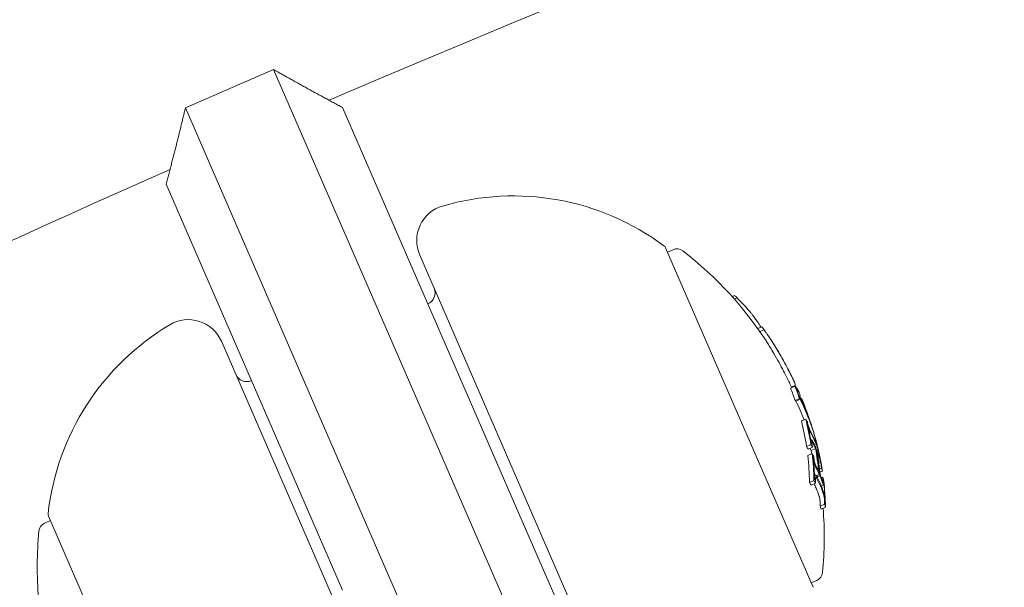
# Model space of a CAD drawing. Units: millimetres. Extents: x -3541 to 5422, y -1766 to 5766.
# Drawn here: x 229 to 270, y 1113 to 1136 of the extents above; entities that cross this region are included whole.
import ezdxf

# ---------------------------------------------------------------- set-up
doc = ezdxf.new("R2010")
doc.units = ezdxf.units.MM
doc.header["$LTSCALE"] = 1000
doc.layers.add('1 EQUIPMENT', color=7, linetype='Continuous', lineweight=18)

# ---------------------------------------------------------------- blocks, each defined once
blk = doc.blocks.new('ASSID BLOCK')
at = {"layer": '1 EQUIPMENT', "lineweight": 0}
for p, q in [((239.282, 1134.271), (235.613, 1132.676)), ((245.171, 1120.725), (239.282, 1134.271)), ((235.613, 1132.676), (241.503, 1119.13)), ((242.148, 1132.694), (247.298, 1120.851)), ((239.961, 1117.661), (234.812, 1129.504)), ((261.731, 1112.736), (255.59, 1126.859)), ((255.67, 1126.675), (255.906, 1126.778)), ((245.362, 1126.555), (254.534, 1105.463)), ((258.365, 1124.827), (258.47, 1124.873)), ((258.456, 1124.724), (258.569, 1124.774)), ((259.429, 1123.495), (259.602, 1123.571)), ((259.515, 1123.372), (259.691, 1123.449)), ((246.28, 1101.874), (237.109, 1122.967)), ((260.797, 1121.016), (260.981, 1121.095)), ((260.833, 1121.062), (260.99, 1121.13)), ((245.171, 1120.725), (247.655, 1115.012)), ((249.49, 1115.81), (247.298, 1120.851)), ((261.154, 1120.665), (261.191, 1120.681)), ((261.177, 1120.627), (261.188, 1120.632)), ((260.985, 1120.506), (261.168, 1120.586)), ((261.011, 1120.483), (261.195, 1120.563)), ((261.311, 1120.392), (261.33, 1120.401)), ((261.524, 1119.847), (261.529, 1119.849)), ((261.244, 1119.654), (261.428, 1119.733)), ((261.483, 1119.582), (261.488, 1119.584)), ((261.551, 1119.776), (261.556, 1119.778)), ((243.987, 1113.417), (241.503, 1119.13)), ((261.719, 1119.295), (261.719, 1119.296)), ((261.458, 1118.594), (261.641, 1118.674)), ((261.524, 1118.485), (261.708, 1118.564)), ((261.631, 1118.871), (261.657, 1118.883)), ((261.831, 1118.786), (261.86, 1118.799)), ((261.849, 1118.738), (261.873, 1118.749)), ((261.508, 1118.221), (261.691, 1118.301)), ((261.652, 1118.428), (261.835, 1118.508)), ((261.852, 1118.493), (261.864, 1118.498)), ((261.902, 1118.406), (261.949, 1118.427)), ((261.733, 1118.143), (261.74, 1118.146)), ((261.968, 1117.94), (262.037, 1117.97)), ((239.961, 1117.661), (242.153, 1112.62)), ((261.788, 1117.397), (261.825, 1117.413)), ((261.869, 1117.374), (261.992, 1117.428)), ((261.895, 1117.326), (262.014, 1117.378)), ((262.004, 1117.653), (262.087, 1117.689)), ((262.018, 1117.521), (262.122, 1117.566)), ((261.584, 1117.098), (261.767, 1117.178)), ((261.65, 1116.989), (261.834, 1117.069)), ((262.076, 1116.939), (262.17, 1116.98)), ((262.079, 1117.291), (262.137, 1117.316)), ((262.165, 1117.153), (262.168, 1117.154)), ((262.03, 1116.114), (262.213, 1116.193)), ((229.912, 1115.694), (236.053, 1101.571)), ((255.471, 1102.054), (249.49, 1115.81)), ((262.064, 1115.99), (262.247, 1116.07)), ((229.992, 1115.51), (229.756, 1115.408)), ((247.655, 1115.012), (254.434, 1099.422)), ((250.766, 1097.827), (243.987, 1113.417)), ((261.651, 1112.919), (261.887, 1113.022))]:
    blk.add_line(p, q, dxfattribs=at)
for centre, radius, start, end in [((500, 529.644), 694.356, 90, 126.427888), ((500, 529.644), 656.356, 90, 113.184917), ((500, 529.644), 656.356, 113.815083, 126.427888), ((249.26, 1118.514), 10.5, 53.3618, 106.2714), ((246.738, 1127.154), 1.5, 106.2714, 203.5), ((255.406, 1126.779), 0.2, 23.5, 53.3618), ((256.065, 1126.411), 0.4, 52.5978, 113.5), ((247.197, 1114.813), 15, 32.3099, 52.5978), ((245.502, 1124.98), 0.5, 293.5, 23.5), ((240.332, 1114.632), 10.5, 120.7286, 173.6382), ((235.733, 1122.369), 1.5, 23.5, 120.7286), ((247.38, 1114.893), 15, 31.5048, 32.3099), ((238.166, 1121.79), 0.5, 203.5, 293.5), ((247.197, 1114.813), 15, 24.5127, 26.3056), ((247.38, 1114.893), 15, 26.3056, 26.977), ((247.38, 1114.893), 15, 23.5, 23.6723), ((247.38, 1114.893), 15, 23.2683, 23.5), ((247.38, 1114.893), 15, 20.9896, 21.7516), ((247.38, 1114.893), 15, 17.1116, 17.5957), ((247.38, 1114.893), 15, 14.9666, 15.7358), ((230.096, 1115.773), 0.2, 173.6382, 203.5), ((247.197, 1114.813), 15, 354.4022, 4.6408), ((229.915, 1115.041), 0.4, 113.5, 174.4022), ((244.446, 1113.617), 15, 174.4022, 185.1186), ((261.727, 1113.389), 0.4, 293.5, 354.4022)]:
    blk.add_arc(centre, radius, start, end, dxfattribs=at)
for centre, major_axis, ratio, start_param, end_param in [((247.141, 1115.443), (13.716, 5.964), 0.85264, 0.319058, 0.329828), ((257.506, 1117.056), (-1.881, 8.803), 0.505363, -0.656795, -0.632082), ((254.008, 1118.631), (-0.831, -7.612), 0.944724, -3.965867, -3.954222), ((247.363, 1114.932), (13.755, 5.982), 0.173766, 0.000512, 0.085019), ((246.947, 1115.389), (13.712, 5.962), 0.85264, -0.071048, -0.028456), ((247.404, 1114.838), (13.755, 5.982), 0.173768, 0.001553, 0.08027), ((247.404, 1114.838), (13.755, 5.982), 0.173761, -0.046589, 0.001555), ((247.601, 1114.385), (13.722, 5.966), 0.85264, 0.02296, 0.027774), ((247.649, 1114.276), (13.721, 5.966), 0.779891, -0.02579, 0.036867), ((247.419, 1114.301), (13.746, 5.977), 0.187143, 0.08904, 0.100194), ((247.521, 1114.068), (13.704, 5.959), 0.779545, -0.030054, 0.043263), ((247.623, 1114.336), (13.727, 5.969), 0.779891, -0.023278, 0.018339), ((247.43, 1114.778), (13.754, 5.98), 0.85264, -0.081997, -0.025323), ((247.452, 1114.728), (13.752, 5.98), 0.85264, -0.077106, -0.037365), ((247.623, 1114.336), (13.727, 5.969), 0.779891, -0.026401, -0.023278), ((247.649, 1114.276), (13.721, 5.966), 0.779891, -0.036315, -0.02579), ((246.958, 1115.363), (13.716, 5.964), 0.85264, -0.222917, -0.13863), ((248.083, 1113.277), (13.625, 5.924), 0.522499, 0.061002, 0.077366), ((248.118, 1113.195), (13.611, 5.918), 0.522499, 0.068096, 0.070406), ((247.17, 1115.377), (13.725, 5.968), 0.85264, -0.146285, -0.145567), ((247.192, 1115.327), (13.731, 5.97), 0.85264, -0.146389, -0.138475), ((247.623, 1114.335), (13.727, 5.969), 0.779865, -0.074835, -0.047679), ((247.649, 1114.275), (13.72, 5.966), 0.779864, -0.074731, -0.042819), ((261.629, 1119.568), (-0.073, 0.221), 0.015759, -2.269834, -1.954661), ((261.639, 1119.531), (-0.093, 0.282), 0.015847, -2.4426, -1.960095), ((248.195, 1113.019), (13.579, 5.904), 0.522499, 0, 0.047299), ((248.231, 1112.937), (13.563, 5.898), 0.522499, 0, 0.047175), ((247.601, 1114.385), (13.722, 5.966), 0.85264, -0.127508, -0.107537), ((248.321, 1112.228), (13.418, 5.834), 0.522499, 0.061945, 0.078563), ((247.192, 1115.327), (13.731, 5.97), 0.85264, -0.222665, -0.216818), ((248.195, 1113.019), (13.579, 5.904), 0.522499, -0.047844, 0), ((248.231, 1112.937), (13.563, 5.898), 0.522499, -0.047668, 0), ((247.623, 1114.335), (13.714, 5.963), 0.85264, -0.134599, -0.127245), ((248.083, 1113.277), (13.625, 5.924), 0.522499, -0.078358, -0.061986), ((247.623, 1114.335), (13.714, 5.963), 0.85264, -0.222934, -0.13864), ((248.118, 1113.195), (13.611, 5.918), 0.522499, -0.071399, -0.069081), ((247.601, 1114.385), (13.722, 5.966), 0.85264, -0.215684, -0.145601), ((246.958, 1115.363), (13.716, 5.964), 0.85264, -0.339031, -0.252112), ((248.214, 1112.475), (13.48, 5.861), 0.522499, 0.013181, 0.026547), ((247.157, 1114.906), (13.755, 5.981), 0.85264, -0.211308, -0.200725), ((248.649, 1111.976), (13.324, 5.793), 0.522499, 0.062382, 0.079118), ((248.684, 1111.894), (13.299, 5.782), 0.522499, 0.069704, 0.072063), ((247.192, 1115.327), (13.731, 5.97), 0.85264, -0.258922, -0.251825), ((247.384, 1114.885), (13.756, 5.981), 0.85264, -0.281118, -0.193627), ((247.405, 1114.835), (13.755, 5.981), 0.85264, -0.273907, -0.200715), ((248.76, 1111.72), (13.243, 5.758), 0.522499, 0.013417, 0.048467), ((248.795, 1111.639), (13.216, 5.746), 0.522499, 0.006216, 0.048446), ((248.795, 1111.639), (13.216, 5.746), 0.522499, -0.048943, -0.001079), ((248.76, 1111.72), (13.243, 5.758), 0.522499, -0.049036, -0.00829), ((248.888, 1110.924), (12.978, 5.643), 0.522499, 0.064048, 0.081232), ((248.778, 1111.176), (13.078, 5.686), 0.522499, 0, 0.026571), ((247.17, 1115.377), (13.725, 5.968), 0.85264, -0.331426, -0.331175), ((247.192, 1115.327), (13.731, 5.97), 0.85264, -0.338639, -0.330844), ((248.649, 1111.976), (13.324, 5.793), 0.522499, -0.080133, -0.063388), ((248.684, 1111.894), (13.299, 5.782), 0.522499, -0.073079, -0.070706), ((247.601, 1114.385), (13.722, 5.966), 0.85264, -0.331504, -0.259193), ((247.623, 1114.335), (13.714, 5.963), 0.85264, -0.339057, -0.252131), ((248.778, 1111.176), (13.078, 5.686), 0.522499, -0.050145, 0), ((247.389, 1114.372), (13.73, 5.97), 0.85264, -0.33866, -0.330634), ((248.888, 1110.924), (12.978, 5.643), 0.522499, -0.082274, -0.065081)]:
    blk.add_ellipse(centre, major_axis=major_axis, ratio=ratio, start_param=start_param, end_param=end_param, dxfattribs=at)
at = {"layer": '1 EQUIPMENT', "lineweight": 0, "extrusion": (0, 0, -1)}
for centre, major_axis, ratio, start_param, end_param in [((247.146, 1115.431), (13.717, 5.964), 0.85264, -0.197133, -0.185359), ((247.13, 1115.468), (13.712, 5.962), 0.85264, 0.028456, 0.071048), ((247.152, 1115.419), (13.719, 5.965), 0.85264, 0.033185, 0.060911), ((247.562, 1114.475), (13.749, 5.978), 0.187143, -0.09007, -0.086451), ((247.678, 1114.208), (13.712, 5.962), 0.779545, -0.045805, 0.028588), ((247.555, 1114.491), (13.75, 5.979), 0.174196, -0.074958, -0.011667), ((247.603, 1114.381), (13.746, 5.977), 0.187143, -0.100194, -0.08904), ((247.704, 1114.148), (13.704, 5.959), 0.779545, -0.043263, 0.031104), ((247.594, 1114.396), (13.748, 5.978), 0.174196, -0.056458, -0.014408), ((247.411, 1114.822), (13.755, 5.981), 0.85264, 0.027991, 0.079747), ((247.389, 1114.872), (13.756, 5.981), 0.85264, 0.038188, 0.069845), ((247.678, 1114.208), (13.712, 5.962), 0.779545, 0.028588, 0.075772), ((247.141, 1115.443), (13.716, 5.964), 0.85264, 0.13863, 0.222917), ((247.163, 1115.393), (13.723, 5.967), 0.85264, 0.14559, 0.215669), ((247.704, 1114.148), (13.704, 5.959), 0.779545, 0.031104, 0.07589), ((248.504, 1112.307), (13.418, 5.834), 0.522499, -0.078563, -0.061945), ((248.469, 1112.389), (13.439, 5.843), 0.522499, -0.07131, -0.069001), ((248.362, 1112.636), (13.499, 5.869), 0.522499, -0.046664, -0.006086), ((248.397, 1112.554), (13.48, 5.861), 0.522499, -0.046932, -0.013181), ((247.572, 1114.452), (13.73, 5.97), 0.85264, 0.127237, 0.134446), ((248.027, 1113.405), (13.645, 5.933), 0.522499, 0.068911, 0.071223), ((248.063, 1113.324), (13.632, 5.927), 0.522499, 0.061952, 0.078315), ((247.572, 1114.452), (13.73, 5.97), 0.85264, 0.138483, 0.145949), ((247.594, 1114.402), (13.724, 5.967), 0.85264, 0.145577, 0.145792), ((247.141, 1115.443), (13.716, 5.964), 0.85264, 0.252112, 0.339031), ((247.163, 1115.393), (13.723, 5.967), 0.85264, 0.259175, 0.33148), ((247.34, 1114.986), (13.755, 5.981), 0.85264, 0.200725, 0.273921), ((247.362, 1114.936), (13.756, 5.981), 0.85264, 0.19363, 0.281123), ((248.362, 1112.635), (13.498, 5.871), 0.522497, 0.001102, 0.04745), ((248.397, 1112.554), (13.48, 5.861), 0.522499, 0.008144, 0.047698), ((247.572, 1114.452), (13.73, 5.97), 0.85264, 0.215681, 0.222678), ((248.926, 1111.337), (13.109, 5.7), 0.522499, -0.048812, 0), ((248.504, 1112.307), (13.418, 5.834), 0.522499, 0.062944, 0.079571), ((248.469, 1112.389), (13.439, 5.843), 0.522499, 0.06997, 0.072316), ((249.071, 1111.003), (12.978, 5.643), 0.522499, -0.081232, -0.064048), ((249.036, 1111.085), (13.011, 5.657), 0.522499, -0.07366, -0.071243), ((248.962, 1111.256), (13.078, 5.686), 0.522499, -0.049113, 0), ((248.926, 1111.337), (13.109, 5.7), 0.522499, 0, 0.049842), ((248.962, 1111.256), (13.078, 5.686), 0.522499, 0, 0.050145), ((247.572, 1114.452), (13.73, 5.97), 0.85264, 0.251841, 0.259198), ((247.572, 1114.452), (13.73, 5.97), 0.85264, 0.330634, 0.33866), ((249.071, 1111.003), (12.978, 5.643), 0.522499, 0.065081, 0.082274), ((247.594, 1114.402), (13.724, 5.967), 0.85264, 0.330948, 0.331449), ((249.036, 1111.085), (13.011, 5.657), 0.522499, 0.072274, 0.074699)]:
    blk.add_ellipse(centre, major_axis=major_axis, ratio=ratio, start_param=start_param, end_param=end_param, dxfattribs=at)
at = {"layer": '1 EQUIPMENT', "lineweight": 0}
for points, degree in [([(239.282, 1134.271), (240.674, 1133.48), (242.148, 1132.694)], 2), ([(234.812, 1129.504), (235.242, 1131.118), (235.613, 1132.676)], 2), ([(259.553, 1123.549), (259.546, 1123.567), (259.535, 1123.591), (259.519, 1123.62)], 3), ([(259.874, 1122.83), (259.921, 1122.756), (259.97, 1122.678), (260.019, 1122.596)], 3), ([(260.225, 1122.64), (260.206, 1122.671), (260.188, 1122.701), (260.169, 1122.731)], 3), ([(260.99, 1121.13), (260.99, 1121.13), (260.99, 1121.13), (260.991, 1121.13)], 3), ([(261.292, 1120.497), (261.296, 1120.489), (261.3, 1120.481), (261.304, 1120.472)], 3), ([(261.326, 1120.408), (261.327, 1120.406), (261.329, 1120.403), (261.33, 1120.401)], 3)]:
    blk.add_open_spline(points, degree=degree, dxfattribs=at)
for points, knots in [([(258.569, 1124.774), (258.571, 1124.772), (258.572, 1124.77), (258.575, 1124.766), (258.577, 1124.764), (258.581, 1124.758), (258.586, 1124.753), (258.596, 1124.742), (258.6, 1124.737), (258.61, 1124.726), (258.614, 1124.723), (258.616, 1124.72)], [-0.005563634, -0.005563634, -0.005563634, -0.005563634, -0.004553489, -0.004553489, -0.003542257, -0.003542257, -0.002255482, -0.002255482, -0.00123057, -0.00123057, 0, 0, 0, 0]), ([(259.143, 1124.148), (259.07, 1124.238), (258.998, 1124.323), (258.839, 1124.501), (258.773, 1124.568), (258.732, 1124.609)], [-0.04245409, -0.04245409, -0.04245409, -0.04245409, -0.02400799, -0.02400799, 0, 0, 0, 0]), ([(259.519, 1123.62), (259.499, 1123.655), (259.473, 1123.697), (259.442, 1123.744), (259.412, 1123.79), (259.376, 1123.842), (259.338, 1123.894), (259.299, 1123.948), (259.257, 1124.004), (259.214, 1124.058), (259.191, 1124.089), (259.167, 1124.119), (259.143, 1124.148)], [0, 0, 0, 0, 0.278471, 0.278471, 0.278471, 0.556797, 0.556797, 0.556797, 0.841473, 0.841473, 0.841473, 1, 1, 1, 1]), ([(259.691, 1123.449), (259.694, 1123.445), (259.697, 1123.44), (259.705, 1123.428), (259.71, 1123.421), (259.718, 1123.41), (259.722, 1123.403), (259.73, 1123.392), (259.734, 1123.386), (259.739, 1123.38)], [-0.02362233, -0.02362233, -0.02362233, -0.02362233, -0.01509584, -0.01509584, -0.00810221, -0.00810221, -0.0029485, -0.0029485, -0.00000018, -0.00000018, -0.00000018, -0.00000018]), ([(259.739, 1123.38), (259.75, 1123.364), (259.761, 1123.349), (259.771, 1123.335), (259.781, 1123.321), (259.791, 1123.307), (259.8, 1123.294)], [-0.00681717, -0.00681717, -0.00681717, -0.00681717, 0, 0, 0, 0.00681483, 0.00681483, 0.00681483, 0.00681483]), ([(260.203, 1122.675), (260.139, 1122.781), (260.078, 1122.88), (259.959, 1123.064), (259.903, 1123.148), (259.85, 1123.223)], [-0.08021016, -0.08021016, -0.08021016, -0.08021016, -0.04012738, -0.04012738, 0, 0, 0, 0]), ([(260.594, 1121.988), (260.531, 1122.104), (260.465, 1122.224), (260.313, 1122.49), (260.245, 1122.605), (260.203, 1122.675)], [-0.04744865, -0.04744865, -0.04744865, -0.04744865, -0.02684661, -0.02684661, 0, 0, 0, 0]), ([(260.019, 1122.596), (260.061, 1122.525), (260.13, 1122.41), (260.282, 1122.144), (260.348, 1122.024), (260.411, 1121.908)], [0, 0, 0, 0, 0.02687215, 0.02687215, 0.04741868, 0.04741868, 0.04741868, 0.04741868]), ([(260.546, 1122.078), (260.514, 1122.139), (260.477, 1122.206), (260.39, 1122.359), (260.346, 1122.435), (260.276, 1122.555), (260.244, 1122.608), (260.215, 1122.656)], [-0.04562079, -0.04562079, -0.04562079, -0.04562079, -0.03861591, -0.03861591, -0.02998861, -0.02998861, -0.02158616, -0.02158616, -0.02158616, -0.02158616]), ([(260.586, 1122.005), (260.528, 1122.112), (260.467, 1122.222), (260.327, 1122.469), (260.264, 1122.575), (260.225, 1122.64)], [-0.043782, -0.043782, -0.043782, -0.043782, -0.02480997, -0.02480997, 0, 0, 0, 0]), ([(260.411, 1121.908), (260.479, 1121.782), (260.537, 1121.671), (260.607, 1121.533), (260.627, 1121.495), (260.644, 1121.46)], [0, 0, 0, 0, 0.04363556, 0.04363556, 0.06302371, 0.06302371, 0.06302371, 0.06302371]), ([(260.748, 1121.697), (260.747, 1121.699), (260.746, 1121.701), (260.715, 1121.761), (260.662, 1121.864), (260.586, 1122.005)], [-0.05059412, -0.05059412, -0.05059412, -0.05059412, -0.04891652, -0.04891652, 0, 0, 0, 0]), ([(260.901, 1121.387), (260.873, 1121.446), (260.831, 1121.533), (260.737, 1121.719), (260.678, 1121.832), (260.594, 1121.988)], [-0.1558606, -0.1558606, -0.1558606, -0.1558606, -0.0540363, -0.0540363, 0, 0, 0, 0]), ([(260.933, 1121.314), (260.928, 1121.325), (260.923, 1121.337), (260.912, 1121.361), (260.907, 1121.374), (260.901, 1121.387)], [-0.01421359, -0.01421359, -0.01421359, -0.01421359, -0.00710448, -0.00710448, 0, 0, 0, 0]), ([(260.991, 1121.13), (260.996, 1121.139), (260.991, 1121.164), (260.976, 1121.206), (260.974, 1121.211), (260.973, 1121.217), (260.97, 1121.222), (260.961, 1121.247), (260.949, 1121.277), (260.933, 1121.314)], [-0.07190161, -0.07190161, -0.07190161, -0.07190161, -0.02826629, -0.02826629, -0.02826629, -0.02301288, -0.02301288, -0.02301288, 0, 0, 0, 0]), ([(261.191, 1120.681), (261.193, 1120.682), (261.194, 1120.683), (261.195, 1120.69), (261.194, 1120.695), (261.193, 1120.702)], [-0.01914457, -0.01914457, -0.01914457, -0.01914457, -0.01085383, -0.01085383, 0, 0, 0, 0]), ([(261.539, 1119.395), (261.525, 1119.438), (261.513, 1119.482), (261.503, 1119.522), (261.498, 1119.54), (261.494, 1119.558), (261.49, 1119.575)], [0, 0, 0, 0, 0.690528, 0.690528, 0.690528, 1, 1, 1, 1]), ([(261.554, 1119.393), (261.547, 1119.416), (261.54, 1119.44), (261.527, 1119.49), (261.521, 1119.511), (261.518, 1119.525)], [-0.009699775, -0.009699775, -0.009699775, -0.009699775, -0.005403396, -0.005403396, 0, 0, 0, 0]), ([(261.576, 1119.288), (261.569, 1119.304), (261.563, 1119.321), (261.549, 1119.36), (261.543, 1119.379), (261.539, 1119.395)], [-0.009217682, -0.009217682, -0.009217682, -0.009217682, -0.004940726, -0.004940726, 0, 0, 0, 0]), ([(261.572, 1119.341), (261.569, 1119.349), (261.566, 1119.357), (261.559, 1119.377), (261.556, 1119.386), (261.554, 1119.393)], [-0.003672472, -0.003672472, -0.003672472, -0.003672472, -0.002048457, -0.002048457, 0, 0, 0, 0]), ([(261.613, 1119.252), (261.606, 1119.264), (261.598, 1119.281), (261.589, 1119.301), (261.583, 1119.313), (261.578, 1119.327), (261.572, 1119.341)], [0, 0, 0, 0, 0.626411, 0.626411, 0.626411, 1, 1, 1, 1]), ([(261.634, 1119.162), (261.624, 1119.18), (261.612, 1119.204), (261.599, 1119.232), (261.592, 1119.249), (261.584, 1119.268), (261.576, 1119.288)], [0, 0, 0, 0, 0.623323, 0.623323, 0.623323, 1, 1, 1, 1]), ([(261.703, 1119.344), (261.712, 1119.317), (261.721, 1119.289), (261.739, 1119.231), (261.748, 1119.201), (261.757, 1119.169)], [-0.02193298, -0.02193298, -0.02193298, -0.02193298, -0.01096644, -0.01096644, 0, 0, 0, 0]), ([(261.719, 1119.296), (261.72, 1119.296), (261.719, 1119.296), (261.719, 1119.299), (261.718, 1119.301), (261.716, 1119.308), (261.715, 1119.312), (261.713, 1119.317)], [-0.007961932, -0.007961932, -0.007961932, -0.007961932, -0.005882695, -0.005882695, -0.002954769, -0.002954769, 0, 0, 0, 0]), ([(261.721, 1119.28), (261.729, 1119.256), (261.737, 1119.231), (261.753, 1119.179), (261.762, 1119.151), (261.77, 1119.124)], [-0.01965025, -0.01965025, -0.01965025, -0.01965025, -0.00982508, -0.00982508, 0, 0, 0, 0]), ([(261.757, 1119.169), (261.763, 1119.152), (261.768, 1119.134), (261.779, 1119.097), (261.785, 1119.078), (261.79, 1119.059)], [-0.01216151, -0.01216151, -0.01216151, -0.01216151, -0.00608071, -0.00608071, 0, 0, 0, 0]), ([(261.77, 1119.124), (261.774, 1119.111), (261.778, 1119.098), (261.785, 1119.072), (261.789, 1119.058), (261.793, 1119.044)], [-0.008681518, -0.008681518, -0.008681518, -0.008681518, -0.004340725, -0.004340725, 0, 0, 0, 0]), ([(261.79, 1119.059), (261.801, 1119.022), (261.812, 1118.984), (261.822, 1118.948), (261.832, 1118.911), (261.842, 1118.876), (261.85, 1118.844), (261.851, 1118.84), (261.852, 1118.837), (261.853, 1118.833)], [0, 0, 0, 0, 0.471325, 0.471325, 0.471325, 0.943676, 0.943676, 0.943676, 1, 1, 1, 1]), ([(261.793, 1119.044), (261.801, 1119.019), (261.808, 1118.993), (261.815, 1118.968), (261.822, 1118.943), (261.829, 1118.918), (261.835, 1118.896), (261.836, 1118.893), (261.836, 1118.891), (261.837, 1118.888)], [0, 0, 0, 0, 0.470164, 0.470164, 0.470164, 0.939284, 0.939284, 0.939284, 1, 1, 1, 1]), ([(261.649, 1118.842), (261.649, 1118.856), (261.65, 1118.867), (261.652, 1118.874), (261.653, 1118.879), (261.655, 1118.882), (261.657, 1118.883)], [0, 0, 0, 0, 0.603711, 0.603711, 0.603711, 1, 1, 1, 1]), ([(261.665, 1118.702), (261.661, 1118.729), (261.658, 1118.755), (261.652, 1118.801), (261.65, 1118.823), (261.649, 1118.842)], [-0.01897135, -0.01897135, -0.01897135, -0.01897135, -0.00948371, -0.00948371, 0, 0, 0, 0]), ([(261.657, 1118.883), (261.664, 1118.883), (261.673, 1118.876), (261.683, 1118.862), (261.689, 1118.853), (261.696, 1118.842), (261.703, 1118.828)], [0, 0, 0, 0, 0.616143, 0.616143, 0.616143, 1, 1, 1, 1]), ([(261.681, 1118.761), (261.681, 1118.767), (261.681, 1118.771), (261.683, 1118.779), (261.684, 1118.78), (261.685, 1118.781)], [-0.003811732, -0.003811732, -0.003811732, -0.003811732, -0.002131958, -0.002131958, 0, 0, 0, 0]), ([(261.696, 1118.639), (261.692, 1118.662), (261.689, 1118.685), (261.684, 1118.726), (261.682, 1118.745), (261.681, 1118.761)], [-0.01622793, -0.01622793, -0.01622793, -0.01622793, -0.00813486, -0.00813486, 0, 0, 0, 0]), ([(261.685, 1118.781), (261.69, 1118.781), (261.696, 1118.775), (261.704, 1118.765), (261.708, 1118.758), (261.713, 1118.75), (261.718, 1118.74)], [0, 0, 0, 0, 0.619779, 0.619779, 0.619779, 1, 1, 1, 1]), ([(261.896, 1118.656), (261.902, 1118.633), (261.907, 1118.612), (261.917, 1118.57), (261.92, 1118.554), (261.922, 1118.544)], [-0.009883785, -0.009883785, -0.009883785, -0.009883785, -0.005517465, -0.005517465, 0, 0, 0, 0]), ([(261.924, 1118.529), (261.922, 1118.531), (261.92, 1118.538), (261.916, 1118.549), (261.913, 1118.557), (261.91, 1118.566), (261.906, 1118.577)], [0, 0, 0, 0, 0.610643, 0.610643, 0.610643, 1, 1, 1, 1]), ([(261.911, 1118.606), (261.921, 1118.566), (261.93, 1118.529), (261.936, 1118.498), (261.94, 1118.483), (261.943, 1118.469), (261.945, 1118.457)], [0, 0, 0, 0, 0.67329, 0.67329, 0.67329, 1, 1, 1, 1]), ([(261.922, 1118.544), (261.923, 1118.54), (261.924, 1118.536), (261.924, 1118.53), (261.924, 1118.529), (261.924, 1118.529)], [-0.00364581, -0.00364581, -0.00364581, -0.00364581, -0.002036589, -0.002036589, 0, 0, 0, 0]), ([(261.949, 1118.427), (261.947, 1118.429), (261.943, 1118.438), (261.938, 1118.453), (261.934, 1118.463), (261.93, 1118.476), (261.925, 1118.49)], [0, 0, 0, 0, 0.609959, 0.609959, 0.609959, 1, 1, 1, 1]), ([(261.945, 1118.457), (261.947, 1118.447), (261.948, 1118.44), (261.95, 1118.428), (261.95, 1118.427), (261.949, 1118.427)], [-0.007182647, -0.007182647, -0.007182647, -0.007182647, -0.004033646, -0.004033646, 0, 0, 0, 0]), ([(261.991, 1118.165), (261.997, 1118.145), (262.005, 1118.119), (262.014, 1118.088), (262.019, 1118.068), (262.025, 1118.045), (262.031, 1118.022)], [0, 0, 0, 0, 0.609896, 0.609896, 0.609896, 1, 1, 1, 1]), ([(261.768, 1117.96), (261.761, 1117.992), (261.756, 1118.025), (261.747, 1118.088), (261.743, 1118.118), (261.74, 1118.146)], [-0.02019055, -0.02019055, -0.02019055, -0.02019055, -0.01013257, -0.01013257, 0, 0, 0, 0]), ([(261.789, 1117.956), (261.784, 1117.981), (261.78, 1118.006), (261.773, 1118.055), (261.77, 1118.078), (261.768, 1118.1)], [-0.01567344, -0.01567344, -0.01567344, -0.01567344, -0.00786735, -0.00786735, 0, 0, 0, 0]), ([(261.797, 1117.841), (261.79, 1117.862), (261.784, 1117.886), (261.778, 1117.909), (261.774, 1117.926), (261.771, 1117.943), (261.768, 1117.96)], [0, 0, 0, 0, 0.590878, 0.590878, 0.590878, 1, 1, 1, 1]), ([(261.803, 1117.899), (261.801, 1117.907), (261.798, 1117.917), (261.793, 1117.937), (261.791, 1117.947), (261.789, 1117.956)], [-0.004870027, -0.004870027, -0.004870027, -0.004870027, -0.002604779, -0.002604779, 0, 0, 0, 0]), ([(261.85, 1117.713), (261.84, 1117.731), (261.828, 1117.755), (261.817, 1117.784), (261.81, 1117.802), (261.804, 1117.821), (261.797, 1117.841)], [0, 0, 0, 0, 0.628085, 0.628085, 0.628085, 1, 1, 1, 1]), ([(261.842, 1117.807), (261.834, 1117.82), (261.826, 1117.838), (261.818, 1117.859), (261.813, 1117.871), (261.808, 1117.884), (261.803, 1117.899)], [0, 0, 0, 0, 0.636908, 0.636908, 0.636908, 1, 1, 1, 1]), ([(262.007, 1118.073), (262.012, 1118.059), (262.018, 1118.04), (262.024, 1118.017), (262.028, 1118.003), (262.032, 1117.987), (262.037, 1117.97)], [0, 0, 0, 0, 0.613297, 0.613297, 0.613297, 1, 1, 1, 1]), ([(262.031, 1118.022), (262.036, 1118), (262.041, 1117.976), (262.047, 1117.951), (262.05, 1117.935), (262.054, 1117.918), (262.057, 1117.902)], [0, 0, 0, 0, 0.604069, 0.604069, 0.604069, 1, 1, 1, 1]), ([(262.037, 1117.97), (262.039, 1117.961), (262.041, 1117.951), (262.045, 1117.93), (262.048, 1117.92), (262.049, 1117.912)], [-0.004894289, -0.004894289, -0.004894289, -0.004894289, -0.002610937, -0.002610937, 0, 0, 0, 0]), ([(262.049, 1117.912), (262.054, 1117.888), (262.058, 1117.865), (262.066, 1117.82), (262.07, 1117.798), (262.073, 1117.778)], [-0.01456159, -0.01456159, -0.01456159, -0.01456159, -0.00728668, -0.00728668, 0, 0, 0, 0]), ([(262.057, 1117.902), (262.063, 1117.871), (262.069, 1117.841), (262.079, 1117.782), (262.084, 1117.754), (262.088, 1117.727)], [-0.01900712, -0.01900712, -0.01900712, -0.01900712, -0.00951129, -0.00951129, 0, 0, 0, 0]), ([(261.803, 1117.215), (261.802, 1117.246), (261.802, 1117.275), (261.803, 1117.329), (261.805, 1117.353), (261.808, 1117.374)], [-0.02080706, -0.02080706, -0.02080706, -0.02080706, -0.01043158, -0.01043158, 0, 0, 0, 0]), ([(261.808, 1117.374), (261.81, 1117.385), (261.812, 1117.394), (261.819, 1117.41), (261.823, 1117.412), (261.826, 1117.413)], [-0.007430739, -0.007430739, -0.007430739, -0.007430739, -0.004159048, -0.004159048, 0, 0, 0, 0]), ([(261.826, 1117.413), (261.834, 1117.415), (261.844, 1117.409), (261.854, 1117.397), (261.86, 1117.389), (261.867, 1117.378), (261.874, 1117.365)], [0, 0, 0, 0, 0.605032, 0.605032, 0.605032, 1, 1, 1, 1]), ([(261.831, 1117.17), (261.83, 1117.193), (261.83, 1117.215), (261.831, 1117.255), (261.833, 1117.273), (261.835, 1117.288)], [-0.01537303, -0.01537303, -0.01537303, -0.01537303, -0.00770778, -0.00770778, 0, 0, 0, 0]), ([(261.835, 1117.288), (261.835, 1117.293), (261.837, 1117.298), (261.84, 1117.305), (261.842, 1117.307), (261.843, 1117.307)], [-0.003770762, -0.003770762, -0.003770762, -0.003770762, -0.002094302, -0.002094302, 0, 0, 0, 0]), ([(261.843, 1117.307), (261.849, 1117.308), (261.856, 1117.304), (261.863, 1117.294), (261.868, 1117.289), (261.873, 1117.281), (261.878, 1117.271)], [0, 0, 0, 0, 0.606859, 0.606859, 0.606859, 1, 1, 1, 1]), ([(262.155, 1117.087), (262.152, 1117.088), (262.148, 1117.095), (262.143, 1117.106), (262.141, 1117.113), (262.138, 1117.122), (262.134, 1117.132)], [0, 0, 0, 0, 0.618422, 0.618422, 0.618422, 1, 1, 1, 1]), ([(262.17, 1116.98), (262.166, 1116.981), (262.161, 1116.99), (262.155, 1117.005), (262.151, 1117.014), (262.147, 1117.026), (262.142, 1117.041)], [0, 0, 0, 0, 0.614914, 0.614914, 0.614914, 1, 1, 1, 1]), ([(262.148, 1117.222), (262.151, 1117.199), (262.153, 1117.177), (262.156, 1117.137), (262.157, 1117.12), (262.157, 1117.104)], [-0.01556092, -0.01556092, -0.01556092, -0.01556092, -0.00779335, -0.00779335, 0, 0, 0, 0]), ([(262.157, 1117.104), (262.157, 1117.099), (262.157, 1117.095), (262.156, 1117.088), (262.155, 1117.087), (262.155, 1117.087)], [-0.003718442, -0.003718442, -0.003718442, -0.003718442, -0.002075035, -0.002075035, 0, 0, 0, 0]), ([(262.163, 1117.171), (262.167, 1117.141), (262.169, 1117.111), (262.173, 1117.059), (262.175, 1117.036), (262.175, 1117.016)], [-0.02075996, -0.02075996, -0.02075996, -0.02075996, -0.0103975, -0.0103975, 0, 0, 0, 0]), ([(262.175, 1117.016), (262.175, 1117.005), (262.175, 1116.996), (262.173, 1116.982), (262.171, 1116.98), (262.17, 1116.98)], [-0.007280396, -0.007280396, -0.007280396, -0.007280396, -0.004092828, -0.004092828, 0, 0, 0, 0]), ([(262.012, 1116.416), (262.009, 1116.433), (262.005, 1116.453), (261.996, 1116.488), (261.992, 1116.502), (261.989, 1116.513)], [0, 0, 0, 0, 0.00613498, 0.00613498, 0.01140464, 0.01140464, 0.01140464, 0.01140464]), ([(262.167, 1116.689), (262.174, 1116.67), (262.18, 1116.645), (262.187, 1116.616), (262.191, 1116.597), (262.195, 1116.575), (262.199, 1116.552)], [0, 0, 0, 0, 0.605144, 0.605144, 0.605144, 1, 1, 1, 1]), ([(262.172, 1116.593), (262.177, 1116.58), (262.182, 1116.562), (262.186, 1116.541), (262.189, 1116.527), (262.192, 1116.512), (262.195, 1116.496)], [0, 0, 0, 0, 0.608286, 0.608286, 0.608286, 1, 1, 1, 1]), ([(262.199, 1116.552), (262.202, 1116.535), (262.205, 1116.516), (262.211, 1116.474), (262.213, 1116.453), (262.214, 1116.436)], [-0.009724811, -0.009724811, -0.009724811, -0.009724811, -0.005211357, -0.005211357, 0, 0, 0, 0]), ([(262.019, 1116.36), (262.018, 1116.369), (262.017, 1116.379), (262.015, 1116.398), (262.013, 1116.407), (262.012, 1116.416)], [0, 0, 0, 0, 0.00291744, 0.00291744, 0.005786074, 0.005786074, 0.005786074, 0.005786074]), ([(262.027, 1116.218), (262.027, 1116.239), (262.026, 1116.262), (262.023, 1116.31), (262.021, 1116.335), (262.019, 1116.36)], [0, 0, 0, 0, 0.00754925, 0.00754925, 0.01503089, 0.01503089, 0.01503089, 0.01503089]), ([(262.195, 1116.496), (262.197, 1116.487), (262.198, 1116.478), (262.2, 1116.459), (262.202, 1116.449), (262.203, 1116.439)], [-0.005786117, -0.005786117, -0.005786117, -0.005786117, -0.002917432, -0.002917432, 0, 0, 0, 0]), ([(262.203, 1116.439), (262.205, 1116.414), (262.207, 1116.39), (262.21, 1116.342), (262.21, 1116.319), (262.211, 1116.298)], [-0.01503087, -0.01503087, -0.01503087, -0.01503087, -0.00754915, -0.00754915, 0, 0, 0, 0]), ([(262.214, 1116.436), (262.218, 1116.402), (262.22, 1116.368), (262.224, 1116.303), (262.225, 1116.272), (262.226, 1116.243)], [-0.02044642, -0.02044642, -0.02044642, -0.02044642, -0.01027156, -0.01027156, 0, 0, 0, 0])]:
    blk.add_open_spline(points, degree=3, knots=knots, dxfattribs=at)

msp = doc.modelspace()

# ---------------------------------------------------------------- block references
at = {"layer": '1 EQUIPMENT'}
msp.add_blockref('ASSID BLOCK', (0, 0), dxfattribs=at)

doc.saveas('drawing.dxf')
